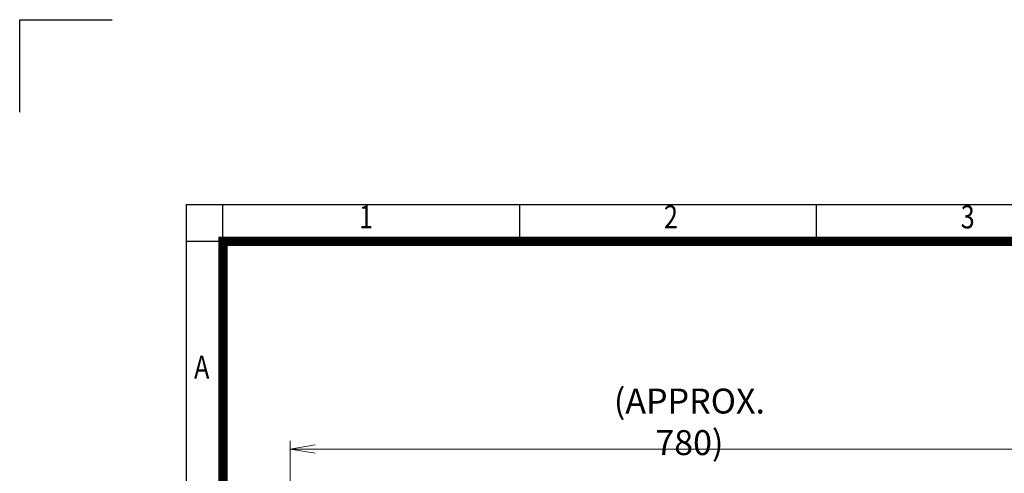
# Model space of a CAD drawing. Units: millimetres. Extents: x -649 to 2024, y -152 to 1738.
# Drawn here: x -649 to 310, y 1296 to 1738 of the extents above; entities that cross this region are included whole.
import ezdxf
from ezdxf.enums import TextEntityAlignment as Align

# ---------------------------------------------------------------- set-up
doc = ezdxf.new("R2010")
doc.units = ezdxf.units.MM
doc.header["$LTSCALE"] = 90
doc.layers.get('0').update_dxf_attribs({"linetype": 'CONTINUOUS', "lineweight": 30})
doc.layers.get('DEFPOINTS').update_dxf_attribs({"linetype": 'CONTINUOUS'})
doc.layers.add('DIMENSION LINE', color=2, linetype='CONTINUOUS', lineweight=13)
doc.styles.add('ROMANS', font='romans.shx', dxfattribs={"width": 0.7, "height": 3.5, "bigfont": 'whgtxt.shx'})
doc.styles.get("Standard").update_dxf_attribs({"font": 'romans.shx', "width": 0.8, "bigfont": 'whgtxt.shx'})
doc.dimstyles.get("Standard").update_dxf_attribs({"dimscale": 8.1, "dimtxt": 3, "dimasz": 3, "dimexe": 1, "dimexo": 1, "dimgap": 1, "dimtad": 1, "dimdec": 1, "dimzin": 9, "dimdsep": 46, "dimtxsty": 'Standard', "dimblk": 'OPEN', "dimcen": 0, "dimclrd": 256, "dimclre": 256, "dimclrt": 7, "dimadec": 1, "dimazin": 2, "dimtfac": 1, "dimtdec": 1, "dimtmove": 0, "dimatfit": 3, "dimldrblk": 'OPEN', "dimfxl": 0, "dimtolj": 1, "dimtzin": 0, "dimlwd": 9, "dimlwe": 9, "dimarcsym": 0})

# ---------------------------------------------------------------- blocks, each defined once
blk = doc.blocks.new('HS_A4양식_S_L(210X297MM)')
at = {"color": 0}
for q in [(18, 14), (283, 190)]:
    blk.add_line((18, 190), q, dxfattribs=at)
for p, q in [((22, 14), (22, 190)), ((54.12, 186), (54.12, 190)), ((86.25, 186), (86.25, 190)), ((18, 186), (283, 186))]:
    blk.add_line(p, q)
at = {"color": 3, "const_width": 1}
blk.add_lwpolyline([(22, 18), (279, 18), (279, 186), (22, 186), (22, 17.5)], dxfattribs=at)
at = {"style": 'ROMANS', "width": 0.8}
for s, p in [('1', (37.49, 188.32)), ('2', (70.48, 188.32)), ('3', (102.6, 188.32)), ('A', (19.7, 172.05))]:
    blk.add_text(s, height=2.5, dxfattribs=at).set_placement(p, align=Align.MIDDLE)
blk = doc.blocks.new('_Open')
at = {"color": 0, "linetype": 'ByBlock', "lineweight": -2}
for p, q in [((-1, 0.167), (0, 0)), ((-1, -0.167), (0, 0)), ((0, 0), (-1, 0))]:
    blk.add_line(p, q, dxfattribs=at)
blk = doc.blocks.new('*D18')
at = {"layer": 'DEFPOINTS', "color": 0, "transparency": 16777216}
for p in [(-385.72, 1319.3), (-385.72, 976.64), (391.78, 868.42)]:
    blk.add_point(p, dxfattribs=at)
at = {"layer": 'DIMENSION LINE', "lineweight": 9, "transparency": 16777216}
for p, q in [((-385.72, 984.74), (-385.72, 1327.4)), ((391.78, 876.52), (391.78, 1327.4)), ((367.48, 1319.3), (-361.42, 1319.3))]:
    blk.add_line(p, q, dxfattribs=at)
at = {"layer": 'DIMENSION LINE', "lineweight": 9, "transparency": 16777216, "xscale": 24.3, "yscale": 24.3, "zscale": 24.3, "rotation": 180}
blk.add_blockref('_Open', (-385.72, 1319.3), dxfattribs=at)
at = {"layer": 'DIMENSION LINE', "lineweight": 9, "transparency": 16777216, "xscale": 24.3, "yscale": 24.3, "zscale": 24.3}
blk.add_blockref('_Open', (391.78, 1319.3), dxfattribs=at)
at = {"layer": 'DIMENSION LINE', "color": 7, "transparency": 16777216, "insert": (3.03, 1345.92), "char_height": 24.3, "attachment_point": 5}
blk.add_mtext('\\A1;(APPROX. 780)', dxfattribs=at)

msp = doc.modelspace()

# ---------------------------------------------------------------- linework, layer by layer
for p, q in [((-649.3, 1737.93), (-559.3, 1737.93)), ((-649.3, 1647.93), (-649.3, 1737.93))]:
    msp.add_line(p, q)

# ---------------------------------------------------------------- block references
at = {"lineweight": 0, "xscale": 9, "yscale": 9, "zscale": 9}
msp.add_blockref('HS_A4양식_S_L(210X297MM)', (-649.3, -152.07), dxfattribs=at)

# ---------------------------------------------------------------- dimensions: what is measured, and where the dimension line sits
at = {"layer": 'DIMENSION LINE'}
dim = msp.add_linear_dim(base=(-385.72, 1319.3), p1=(391.78, 868.42), p2=(-385.72, 976.64), text='(APPROX. 780)', dimstyle='Standard', override={"dimtol": 0, "dimlim": 0, "dimtp": 0, "dimtm": 0, "dimtfac": 0.55, "dimtdec": 3, "dimtmove": 0, "dimtolj": 1, "dimtzin": 0}, dxfattribs=at)
dim.commit()
dim.dimension.update_dxf_attribs({"geometry": '*D18', "text_midpoint": (3.03, 1319.3), "dimtype": 160})

doc.saveas('drawing.dxf')
